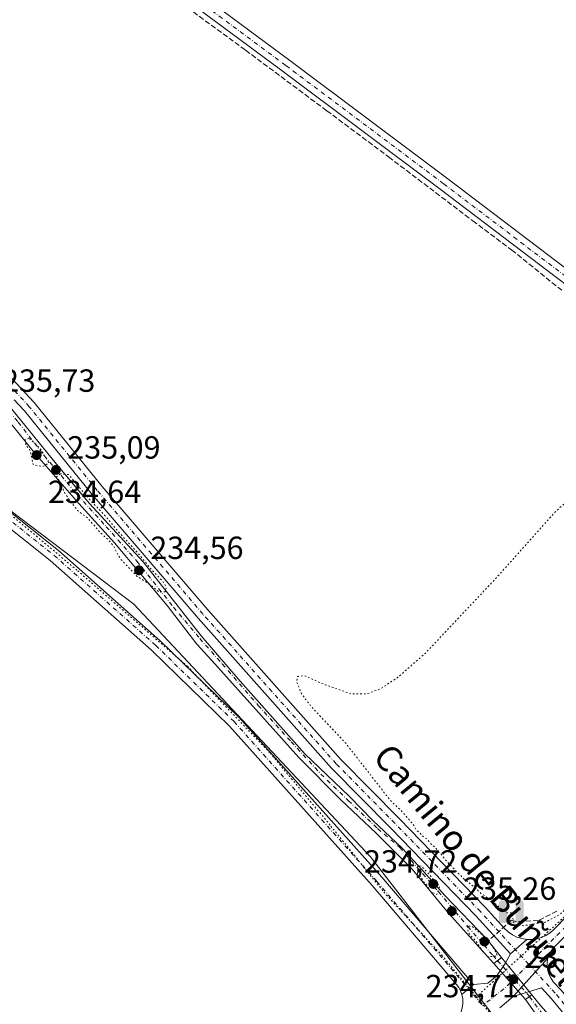
# Model space of a CAD drawing. Units: metres. Extents: x 629488 to 632984, y 4644027 to 4646404.
# Drawn here: x 632218 to 632385, y 4645655 to 4645963 of the extents above; entities that cross this region are included whole.
import ezdxf
from ezdxf.enums import TextEntityAlignment as Align

# ---------------------------------------------------------------- set-up
doc = ezdxf.new("R2010")
doc.units = ezdxf.units.M
doc.header["$MEASUREMENT"] = 0
for name, pattern in [('DGN Style 3', [2.307223458686699, 1.648016756204785, -0.6592067024819142]), ('DGN Style 4', [2.6384748266838614, 1.318413404963828, -0.6592067024819142, 0.001648016756204785, -0.6592067024819142]), ('DGN Style 5', [1.1536117293433497, 0.4944050268614355, -0.6592067024819142])]:
    doc.linetypes.add(name, pattern=pattern)
for name, color, linetype, lineweight in [('Camino Cxs', 7, 'Continuous', 0), ('Camino eje', 30, 'DGN Style 4', 13), ('Corriente artificial Cxs', 4, 'Continuous', 13), ('Corriente artificial eje', 142, 'DGN Style 4', 0), ('Corriente artificial eje oculto', 21, 'DGN Style 4', 0), ('Corriente artificial lineal', 4, 'DGN Style 3', 13), ('Corriente artificial oculto Cxs', 21, 'Continuous', 13), ('Cultivos herbáceos CxS', 92, 'Continuous', 0), ('Curva de nivel normal depresión', 30, 'DGN Style 5', 0), ('Pastizal CxS', 92, 'Continuous', 0), ('Pista no pavimentada Cxs', 111, 'Continuous', 0), ('Pista no pavimentada eje', 91, 'DGN Style 4', 0), ('Puente lineal', 2, 'DGN Style 5', 0), ('Punto de cota en terreno', 7, 'Continuous', 0), ('Punto fluvial sifón', 7, 'Continuous', 0), ('Rótulo de punto de cota en terreno', 7, 'Continuous', 0), ('Suelo desnudo CxS', 253, 'Continuous', 0), ('Texto cartográfico', 7, 'Continuous', 0), ('Vía pecuaria eje', 92, 'DGN Style 5', 0)]:
    doc.layers.add(name, color=color, linetype=linetype, lineweight=lineweight)
doc.styles.add('Style-Arial', font='txt')

# ---------------------------------------------------------------- blocks, each defined once
blk = doc.blocks.new('*U6')
at = {"layer": 'Cultivos herbáceos CxS', "color": 92, "linetype": 'Continuous', "lineweight": 0}
for points in [[(632380.5130000003, 4645654.988600001, 235.8843000000052), (632377.8229, 4645658.319300001, 236.4159999999974), (632368.3717, 4645670.0207, 235.6857000000018), (632363.8443, 4645675.6262, 235.319399999993), (632350.6150000002, 4645689.384500001, 235.1949000000022), (632343.3388999999, 4645697.5866, 235.0985999999975), (632337.2536000004, 4645704.201199999, 235.1018999999942), (632328.1254000004, 4645712.800200001, 235.2418999999936), (632320.7170000002, 4645720.473099999, 235.2482000000018), (632306.8263999998, 4645733.702299999, 235.5262999999977), (632286.5856999997, 4645756.324300001, 235.4501000000019), (632274.4149000002, 4645770.479499999, 235.1738000000041), (632256.2909000004, 4645793.6306, 235.0849000000017), (632239.4897999996, 4645811.8869, 234.9404000000068), (632235.0694000004, 4645817.157400001, 235.0139999999956), (632232.8728999998, 4645819.7763, 235.0586000000039), (632229.1710000001, 4645824.189999999, 235.2252000000008), (632215.2803999997, 4645841.388, 235.5437999999995)], [(632042.5071, 4645967.065300001, 235.6279000000068), (632050.3123000005, 4645960.8476, 236.1649999999936), (632051.3866999998, 4645959.853399999, 236.1205999999947), (632049.8631999996, 4645960.615499999, 236.2912999999971), (632049.8631999996, 4645953.796499999, 237.9570999999996), (632084.9161, 4645921.6481, 238.3815000000032), (632116.0744000003, 4645892.422499999, 238.1750000000029), (632131.6542999997, 4645875.861500001, 238.1477000000014), (632189.1023000004, 4645829.100099999, 237.5991000000067), (632253.3672000002, 4645780.390699999, 237.3000000000029), (632327.3680999996, 4645701.481899999, 237.3028999999952), (632419.5883, 4645582.324100001, 237.383600000001), (632477.0373999998, 4645513.157099999, 237.1674999999959), (632517.1413000004, 4645471.239499999, 236.7186999999976), (632572.4593000002, 4645414.7643, 237.3246999999974)]]:
    blk.add_polyline3d(points, dxfattribs=at)
blk = doc.blocks.new('5PFSIF')
at = {"layer": 'Corriente artificial Cxs', "linetype": 'Continuous', "lineweight": 0}
blk.add_hatch(color=1, dxfattribs=at).paths.add_polyline_path([(-0.3880000000000001, -0.085), (-0.3880000000000001, 0.515), (-0.3880000000000001, 0.53), (-0.385, 0.547), (-0.38, 0.561), (-0.374, 0.5720000000000001), (-0.362, 0.5880000000000001), (-0.349, 0.6), (-0.334, 0.61), (-0.316, 0.617), (-0.301, 0.62), (-0.288, 0.621), (-0.236, 0.621), (-0.224, 0.62), (-0.21, 0.618), (-0.193, 0.611), (-0.179, 0.603), (-0.167, 0.5930000000000001), (-0.154, 0.5780000000000001), (-0.144, 0.561), (-0.14, 0.547), (-0.137, 0.534), (-0.136, 0.521), (-0.136, 0), (0, 0), (0.136, 0), (0.136, 0.521), (0.137, 0.534), (0.14, 0.547), (0.144, 0.561), (0.154, 0.5780000000000001), (0.167, 0.5930000000000001), (0.179, 0.603), (0.193, 0.611), (0.21, 0.618), (0.224, 0.62), (0.236, 0.621), (0.288, 0.621), (0.301, 0.62), (0.316, 0.617), (0.334, 0.61), (0.349, 0.6), (0.362, 0.5880000000000001), (0.374, 0.5720000000000001), (0.38, 0.561), (0.385, 0.547), (0.3880000000000001, 0.53), (0.3880000000000001, 0.515), (0.3880000000000001, -0.085), (0.136, -0.085), (0, -0.085), (-0.136, -0.085)])
blk = doc.blocks.new('5PATER')
at = {"layer": 'Suelo desnudo CxS', "linetype": 'Continuous', "lineweight": 0}
h = blk.add_hatch(color=51, dxfattribs=at)
edge = h.paths.add_edge_path()
edge.add_ellipse((0, 0), major_axis=(-0.1095731443231308, -0.1110710700762829), ratio=0.9994222409660322, start_angle=0, end_angle=360)

msp = doc.modelspace()

# ---------------------------------------------------------------- linework, layer by layer
at = {"layer": 'Camino Cxs', "color": 7, "linetype": 'Continuous', "lineweight": 0, "extrusion": (0.06881663710892066, 0.05893832268176475, 0.995886813135147), "elevation": 317561.1028909776, "flags": 128}
msp.add_lwpolyline([(3117105.398751771, -3487815.737890697), (3117105.398751771, -3487810.963374834)], dxfattribs=at)
at = {"layer": 'Camino Cxs', "color": 7, "linetype": 'Continuous', "lineweight": 0}
for points in [[(632355.9398999996, 4645658.440500001, 238.1570000000065), (632355.5274999999, 4645659.5645, 238.1313999999984), (632354.9600999998, 4645660.6187, 238.1079000000027), (632354.2489, 4645661.581700001, 238.0806000000011), (632327.8635, 4645692.4625, 238.178700000004), (632283.2763, 4645742.334100001, 238.1521999999968), (632258.8859000001, 4645766.065300001, 238.3821999999927), (632227.2106999997, 4645794.110900001, 238.2939999999944), (632201.4256999996, 4645814.606699999, 238.4627999999939), (632175.5817, 4645836.806100001, 238.297000000006), (632148.9145000001, 4645860.839500001, 238.4253999999928), (632132.0471000001, 4645871.092300001, 238.7871000000014), (632111.6945000002, 4645889.4429, 238.8239999999932), (632087.5603, 4645913.577099999, 238.8221999999951), (632065.7959000003, 4645932.703500001, 238.7856999999931), (632049.0893000001, 4645946.7893, 238.8401000000013), (631997.9921000004, 4645975.469699999, 238.8954999999987), (631959.4804999996, 4645997.049500001, 238.6100000000006), (631933.5323000001, 4646018.0077, 238.4628999999986), (631911.5033, 4646036.7487, 238.5149999999994), (631886.2111000001, 4646050.8729, 238.772100000002), (631849.8391000006, 4646071.0429, 238.6800999999978), (631803.3914999999, 4646096.4079, 238.809699999998), (631776.6810999997, 4646104.551300001, 238.902900000001)], [(632192.2358999997, 4645827.773700001, 238.1291000000056), (632203.9742999999, 4645817.6907, 238.4323000000004), (632229.7829, 4645797.176100001, 238.0117999999929), (632261.6079000002, 4645768.9977, 237.8300000000018), (632286.1655000001, 4645745.103900001, 237.5464000000065), (632330.8755000001, 4645695.095100001, 238.4192999999941), (632359.5513000004, 4645661.533500001, 237.7244000000064)], [(632203.9742999999, 4645817.6907, 238.4323000000004), (632229.7829, 4645797.176100001, 238.0117999999929), (632261.6079000002, 4645768.9977, 237.8300000000018), (632286.1655000001, 4645745.103900001, 237.5464000000065), (632330.8755000001, 4645695.095100001, 238.4192999999941), (632359.5513000004, 4645661.533500001, 237.7244000000064), (632355.9398999996, 4645658.440500001, 238.1570000000065), (632355.5274999999, 4645659.5645, 238.1313999999984), (632354.9600999998, 4645660.6187, 238.1079000000027), (632354.2489, 4645661.581700001, 238.0806000000011), (632327.8635, 4645692.4625, 238.178700000004), (632283.2763, 4645742.334100001, 238.1521999999968), (632258.8859000001, 4645766.065300001, 238.3821999999927), (632227.2106999997, 4645794.110900001, 238.2939999999944), (632201.4256999996, 4645814.606699999, 238.4627999999939)]]:
    msp.add_polyline3d(points, dxfattribs=at)
at = {"layer": 'Camino eje', "color": 30, "linetype": 'DGN Style 4', "lineweight": 13}
msp.add_polyline3d([(632184.5346999997, 4645831.7523, 237.8316999999952), (632202.6999000004, 4645816.148700001, 238.235400000005), (632228.4968999998, 4645795.6435, 238.1054000000004), (632260.2468999998, 4645767.531500001, 238.0166000000027), (632284.7209000001, 4645743.718900001, 237.8840000000055), (632329.3695, 4645693.778700001, 238.2289000000019), (632362.4140999997, 4645655.0031, 237.8629999999976)], dxfattribs=at)
at = {"layer": 'Corriente artificial Cxs', "color": 4, "linetype": 'Continuous', "lineweight": 13, "extrusion": (0.02881318055187867, 0.02312894765663383, 0.9993171930907532), "elevation": 125905.5275800286, "flags": 128}
msp.add_lwpolyline([(3226989.949271904, -3398941.36315453), (3226989.949271904, -3398944.456699449)], dxfattribs=at)
at = {"layer": 'Corriente artificial Cxs', "color": 4, "linetype": 'Continuous', "lineweight": 13, "extrusion": (0.05445405958178187, 0.04150297548466258, 0.9976533758881305), "elevation": 227480.0441974893, "flags": 128}
msp.add_lwpolyline([(3311509.42458776, -3311221.067071761), (3311509.42458776, -3311223.512042255)], dxfattribs=at)
at = {"layer": 'Corriente artificial Cxs', "color": 4, "linetype": 'Continuous', "lineweight": 13}
for points in [[(632213.3239000002, 4645843.0909, 235.6333000000013), (632215.2803999997, 4645841.388, 235.5437999999995), (632229.1710000001, 4645824.189999999, 235.2252000000008), (632239.4897999996, 4645811.8869, 234.9404000000068), (632256.2909000004, 4645793.6306, 235.0849000000017), (632274.4149000002, 4645770.479499999, 235.1738000000041), (632286.5856999997, 4645756.324300001, 235.4501000000019), (632306.8263999998, 4645733.702299999, 235.5262999999977), (632320.7170000002, 4645720.473099999, 235.2482000000018), (632328.1254000004, 4645712.800200001, 235.2418999999936), (632337.2534999996, 4645704.201199999, 235.1018999999942), (632343.3388999999, 4645697.5866, 235.0985999999975), (632350.6150000002, 4645689.384500001, 235.1949000000022), (632363.8442000002, 4645675.6262, 235.319399999993), (632368.3717, 4645670.0207, 235.6857000000018)], [(632365.9609000003, 4645668.0855, 235.8000000000029), (632351.8055999996, 4645683.828299999, 235.2440999999963), (632340.4285000004, 4645697.5866, 235.4587999999931), (632329.1836999999, 4645708.831499999, 235.5803000000014), (632318.0712000001, 4645719.282500001, 235.4260000000068), (632304.9742999999, 4645732.511700001, 235.9486999999936), (632290.5544999996, 4645748.518999999, 235.8944999999949), (632277.7221999997, 4645762.806600001, 235.2614999999932), (632273.0919000005, 4645767.9659, 235.2606999999989), (632263.8315000003, 4645780.0045, 235.2492000000057), (632247.2949999999, 4645799.583699999, 234.7871000000014), (632236.1825000001, 4645811.8869, 234.8159000000014), (632222.2917999999, 4645827.7619, 235.2201999999961), (632214.4866000004, 4645837.419199999, 235.372000000003), (632211.5762, 4645841.520300001, 235.6486000000005), (632211.2600999996, 4645841.7996, 235.6643999999942)], [(632215.2803999997, 4645841.388, 235.5437999999995), (632229.1710000001, 4645824.189999999, 235.2252000000008), (632239.4897999996, 4645811.8869, 234.9404000000068), (632256.2909000004, 4645793.6306, 235.0849000000017), (632274.4149000002, 4645770.479499999, 235.1738000000041), (632286.5856999997, 4645756.324300001, 235.4501000000019), (632306.8263999998, 4645733.702299999, 235.5262999999977), (632320.7170000002, 4645720.473099999, 235.2482000000018), (632328.1254000004, 4645712.800200001, 235.2418999999936), (632337.2534999996, 4645704.201199999, 235.1018999999942), (632343.3388999999, 4645697.5866, 235.0985999999975), (632350.6150000002, 4645689.384500001, 235.1949000000022), (632363.8442000002, 4645675.6262, 235.319399999993), (632368.3717, 4645670.0207, 235.6857000000018), (632365.9609000003, 4645668.0855, 235.8000000000029), (632351.8055999996, 4645683.828299999, 235.2440999999963), (632340.4285000004, 4645697.5866, 235.4587999999931), (632329.1836999999, 4645708.831499999, 235.5803000000014), (632318.0712000001, 4645719.282500001, 235.4260000000068), (632304.9742999999, 4645732.511700001, 235.9486999999936), (632290.5544999996, 4645748.518999999, 235.8944999999949), (632277.7221999997, 4645762.806600001, 235.2614999999932), (632273.0919000005, 4645767.9659, 235.2606999999989), (632263.8315000003, 4645780.0045, 235.2492000000057), (632247.2949999999, 4645799.583699999, 234.7871000000014), (632236.1825000001, 4645811.8869, 234.8159000000014), (632222.2917999999, 4645827.7619, 235.2201999999961), (632214.4866000004, 4645837.419199999, 235.372000000003)], [(632383.0264999997, 4645646.786499999, 235.5212999999931), (632375.8827999998, 4645656.840700001, 236.5834000000032), (632377.8228000002, 4645658.319300001, 236.4159999999974), (632380.5130000003, 4645654.988600001, 235.8843000000052)], [(632377.8228000002, 4645658.319300001, 236.4159999999974), (632380.5130000003, 4645654.988600001, 235.8843000000052), (632394.4035999998, 4645639.510500001, 235.309500000003), (632408.1619999995, 4645622.3125, 234.7387000000017), (632416.3640999999, 4645611.861500001, 235.1779999999999), (632434.6204000004, 4645590.430199999, 235.0179000000062), (632447.4527000004, 4645574.952, 234.9539999999979), (632455.6547999998, 4645564.1041, 235.1034999999974), (632459.4912999999, 4645559.341600001, 234.965400000001), (632472.1913000002, 4645543.069700001, 234.9195999999938), (632481.3194000004, 4645530.7665, 234.9655999999959), (632489.5214999998, 4645521.2415, 234.8986000000005), (632497.4589999998, 4645510.7904, 234.7559999999939), (632506.5872, 4645498.2227, 234.8671999999933), (632515.4507999998, 4645488.4331, 234.7776000000013), (632522.9913999997, 4645480.760199999, 234.7755000000034), (632530.1352000004, 4645473.880999999, 234.7161000000051), (632538.3372999999, 4645467.134099999, 234.9856), (632548.3914000001, 4645457.0799, 234.9447999999975), (632556.4611999998, 4645449.0101, 234.8282999999938), (632564.2664999999, 4645442.395500001, 234.8977000000014), (632568.4998000005, 4645438.029899999, 234.8000999999931), (632574.3207, 4645431.283, 235.0209000000032), (632582.7873000001, 4645419.773600001, 234.7504999999946)], [(632578.1571000004, 4645421.8903, 234.8407000000007), (632569.4259000003, 4645432.605900001, 234.9625999999989), (632562.2821000004, 4645440.2788, 234.9434999999939), (632551.4342, 4645450.2007, 235.0577000000048), (632540.0571, 4645461.048699999, 235.129700000005), (632527.3569999998, 4645472.9549, 234.5290999999997), (632521.5362, 4645477.982000001, 234.732799999998), (632516.2445, 4645483.405999999, 234.9070000000065), (632509.7621999999, 4645490.2852, 234.7862000000023), (632504.2059000004, 4645495.841399999, 234.840200000006), (632498.5174000004, 4645503.778999999, 234.6110999999946), (632488.7278000005, 4645518.066500001, 234.9575000000041), (632476.2922999999, 4645533.015500001, 235.2856999999931), (632461.4755999995, 4645552.3301, 235.2250000000058), (632449.4370999997, 4645568.469699999, 235.3083000000042), (632437.6630999995, 4645583.154100001, 235.0749999999971), (632427.0796999997, 4645595.192700001, 235.218399999998), (632415.7026000004, 4645608.818800001, 235.5616000000009), (632405.7807, 4645621.518800001, 235.005799999999), (632397.1818000004, 4645631.7053, 235.4878999999928), (632383.0264999997, 4645646.786499999, 235.5212999999931), (632375.8827999998, 4645656.840700001, 236.5834000000032)]]:
    msp.add_polyline3d(points, dxfattribs=at)
at = {"layer": 'Corriente artificial eje', "color": 142, "linetype": 'DGN Style 4', "lineweight": 0}
for points in [[(632212.6282000003, 4645842.6556, 235.6394), (632217.2647000002, 4645837.286900001, 235.1989000000031), (632225.3344999999, 4645826.835899999, 235.2287999999971), (632235.7856000002, 4645814.5327, 234.924199999994), (632244.7814999997, 4645804.6108, 234.8926000000065), (632254.3065, 4645793.895199999, 234.9870999999985), (632265.8158999998, 4645779.475299999, 235.1202000000048), (632274.0180000003, 4645769.685699999, 235.1870000000054), (632281.0294000005, 4645761.748199999, 235.4269000000059), (632292.2742999997, 4645748.783600001, 235.4318000000058), (632302.5930000005, 4645737.406500001, 235.484500000006), (632311.8535000002, 4645727.352299999, 235.2697999999946), (632320.4523999998, 4645719.017899999, 235.3037999999942), (632329.5806, 4645710.286699999, 235.3991999999998), (632336.4598000003, 4645704.4658, 235.1769000000059), (632348.6305999998, 4645690.575200001, 235.2715999999928), (632357.7588000001, 4645679.7272, 235.1114999999991), (632362.8323999997, 4645673.8925, 235.1373000000021), (632365.6963000001, 4645670.599099999, 235.5206999999937), (632367.1136999996, 4645669.0109, 235.6095999999961)], [(632377.0822999999, 4645657.754899999, 236.4521999999997), (632383.8202999998, 4645648.7709, 235.3956000000035), (632393.2130000005, 4645639.3782, 235.3125), (632400.8859000001, 4645629.985500001, 235.2171999999992), (632412.1308000004, 4645615.9625, 235.2053000000014), (632422.1848999998, 4645603.924000001, 235.0176000000065), (632432.7682999996, 4645591.091600001, 234.9282999999996), (632439.6475000001, 4645582.095799999, 235.0999000000011), (632449.5694000004, 4645570.321799999, 235.1371000000072), (632463.5922999998, 4645552.462400001, 234.9814999999944), (632472.3235999999, 4645540.820699999, 235.0357999999979), (632481.8486000003, 4645528.782099999, 234.850099999996), (632488.9924, 4645520.050899999, 234.905700000003), (632494.4162999997, 4645512.377900001, 234.6692999999941), (632500.6341000004, 4645503.778999999, 234.7085999999981), (632506.7194999997, 4645495.841399999, 234.7541999999958), (632513.4664000003, 4645488.83, 234.6895999999979), (632521.1392999999, 4645480.627900001, 234.8295000000071), (632529.2090999996, 4645472.9549, 234.6024999999936), (632543.4966000002, 4645460.651799999, 234.9254999999976), (632554.7414999995, 4645449.671599999, 234.9137999999948), (632567.3092, 4645437.632999999, 234.7157000000007), (632573.6591999996, 4645429.4309, 235.0488999999943), (632583.3164999997, 4645416.9955, 234.7550000000047)]]:
    msp.add_polyline3d(points, dxfattribs=at)
at = {"layer": 'Corriente artificial eje oculto', "color": 21, "linetype": 'DGN Style 4', "lineweight": 0, "extrusion": (-0.7024034281056949, -0.5925454521579278, 0.3943593682319782), "elevation": -3196853.958270992, "flags": 128}
msp.add_lwpolyline([(-3143160.963329488, 1372148.938317731), (-3143146.607210133, 1372149.953273498), (-3143145.932036356, 1372149.855227487)], dxfattribs=at)
at = {"layer": 'Corriente artificial lineal', "color": 4, "linetype": 'DGN Style 3', "lineweight": 13, "extrusion": (-0.6730273057294344, 0.7396168664997547, 0.001066082390137874), "elevation": 3010421.564492696, "flags": 128}
msp.add_lwpolyline([(-3594385.20255746, -2974.017106829754), (-3594384.904677721, -2973.993406816295), (-3594373.642317753, -2974.22180694608)], dxfattribs=at)
at = {"layer": 'Corriente artificial lineal', "color": 4, "linetype": 'DGN Style 3', "lineweight": 13}
for points in [[(632255.2303999999, 4645977.742000001, 235.7323999999935), (632288.3033999996, 4645953.532600001, 235.6916000000056), (632313.7034, 4645934.614800001, 235.6061999999947), (632333.0180000003, 4645920.195, 235.5332999999955), (632359.3441000005, 4645900.218900001, 235.5112999999983), (632371.5149999997, 4645891.0908, 235.5979999999981), (632387.6546, 4645878.1262, 235.6098999999958)], [(632385.6701999997, 4645684.4508, 234.9593000000023), (632379.8493999997, 4645681.5404, 235.2311000000045), (632372.8378999997, 4645681.275800001, 235.3185999999987), (632371.3827000001, 4645681.672700001, 235.3420000000042)]]:
    msp.add_polyline3d(points, dxfattribs=at)
at = {"layer": 'Corriente artificial oculto Cxs', "color": 21, "linetype": 'Continuous', "lineweight": 13, "extrusion": (0.02881318055187867, 0.02312894765663383, 0.9993171930907532), "elevation": 125905.5275800286, "flags": 128}
msp.add_lwpolyline([(3226989.949271904, -3398941.36315453), (3226989.949271904, -3398944.456699449)], dxfattribs=at)
at = {"layer": 'Corriente artificial oculto Cxs', "color": 21, "linetype": 'Continuous', "lineweight": 13, "extrusion": (-0.03047132649171123, 0.03772652705006973, 0.998823411529073), "elevation": 156231.3009794567, "flags": 128}
msp.add_lwpolyline([(-3410987.139713441, -3212926.744824535), (-3410987.139713441, -3212911.685628299)], dxfattribs=at)
at = {"layer": 'Corriente artificial oculto Cxs', "color": 21, "linetype": 'Continuous', "lineweight": 13, "extrusion": (-0.03451574164792668, 0.03911777095867982, 0.9986383046797864), "elevation": 160137.0788975138, "flags": 128}
msp.add_lwpolyline([(-3547849.164634752, -3060906.600277793), (-3547849.164634751, -3060921.617046493)], dxfattribs=at)
at = {"layer": 'Corriente artificial oculto Cxs', "color": 21, "linetype": 'Continuous', "lineweight": 13, "extrusion": (0.05445405958178187, 0.04150297548466258, 0.9976533758881305), "elevation": 227480.0441974893, "flags": 128}
msp.add_lwpolyline([(3311509.42458776, -3311221.067071761), (3311509.42458776, -3311223.512042255)], dxfattribs=at)
at = {"layer": 'Corriente artificial oculto Cxs', "color": 21, "linetype": 'Continuous', "lineweight": 13}
msp.add_3dface([(632377.8228000002, 4645658.319300001, 236.4159999999974), (632375.8827999998, 4645656.840700001, 236.5834000000032), (632365.9609000003, 4645668.0855, 235.8000000000029), (632368.3717, 4645670.0207, 235.6857000000018)], dxfattribs=at)
at = {"layer": 'Cultivos herbáceos CxS', "color": 92, "linetype": 'Continuous', "lineweight": 0}
for points in [[(632051.3866999998, 4645959.853399999, 236.1205999999947), (632049.8631999996, 4645960.615499999, 236.2912999999971), (632049.8631999996, 4645953.796499999, 237.9570999999996), (632084.9161, 4645921.6481, 238.3815000000032), (632116.0744000003, 4645892.422499999, 238.1750000000029), (632131.6542999997, 4645875.861500001, 238.1477000000014), (632189.1023000004, 4645829.100099999, 237.5991000000067), (632253.3672000002, 4645780.390699999, 237.3000000000029), (632327.3680999996, 4645701.481899999, 237.3028999999952), (632419.5883, 4645582.324100001, 237.383600000001), (632477.0373999998, 4645513.157099999, 237.1674999999959), (632517.1413000004, 4645471.239499999, 236.7186999999976), (632572.4593000002, 4645414.7643, 237.3246999999974)], [(632380.5130000003, 4645654.988600001, 235.8843000000052), (632377.8229, 4645658.319300001, 236.4159999999974), (632368.3717, 4645670.0207, 235.6857000000018), (632363.8443, 4645675.6262, 235.319399999993), (632350.6150000002, 4645689.384500001, 235.1949000000022), (632343.3388999999, 4645697.5866, 235.0985999999975), (632337.2536000004, 4645704.201199999, 235.1018999999942), (632328.1254000004, 4645712.800200001, 235.2418999999936), (632320.7170000002, 4645720.473099999, 235.2482000000018), (632306.8263999998, 4645733.702299999, 235.5262999999977), (632286.5856999997, 4645756.324300001, 235.4501000000019), (632274.4149000002, 4645770.479499999, 235.1738000000041), (632256.2909000004, 4645793.6306, 235.0849000000017), (632239.4897999996, 4645811.8869, 234.9404000000068), (632235.0694000004, 4645817.157400001, 235.0139999999956), (632232.8728999998, 4645819.7763, 235.0586000000039), (632229.1710000001, 4645824.189999999, 235.2252000000008), (632215.2803999997, 4645841.388, 235.5437999999995)]]:
    msp.add_polyline3d(points, dxfattribs=at)
at = {"layer": 'Curva de nivel normal depresión', "color": 30, "linetype": 'DGN Style 5', "lineweight": 0, "elevation": 235, "flags": 128}
for points in [[(632424.4699999997, 4645846.460100001), (632422.7999999998, 4645846.0101), (632411.8899999997, 4645835.920100001), (632404.6699999999, 4645828.4801), (632400.1399999997, 4645824.4001), (632397.5599999997, 4645821.370100001), (632391.8799999999, 4645815.440099999), (632384.9500000002, 4645809.0601), (632366.2999999998, 4645788.200099999), (632344.4600000001, 4645765.030099999), (632335.9400000004, 4645757.5701), (632330.6699999999, 4645754.050100001), (632326.29, 4645752.4101), (632321.4299999997, 4645752.350099999), (632313.2400000002, 4645755.2401), (632306.5800000001, 4645758.090100001), (632304.5800000001, 4645757.790100001), (632304.2800000003, 4645756.110099999), (632305.8499999996, 4645752.380100001), (632308.7699999996, 4645748.4801), (632319.5899999999, 4645737.040100001), (632332.2000000002, 4645720.870100001), (632334.3200000003, 4645718.3201), (632336.9600000001, 4645715.960100001), (632340.5199999996, 4645711.850099999), (632341.7999999998, 4645709.800100001), (632342.8700000001, 4645708.870100001), (632343.79, 4645707.790100001), (632345.0199999996, 4645707.020099999), (632345.8799999999, 4645705.880100001), (632347.6699999999, 4645704.340100001), (632351.6399999997, 4645699.550100001), (632356.5899999999, 4645694.5601), (632360.5499999998, 4645691.460100001), (632361.9500000002, 4645689.950099999), (632363.2400000002, 4645689.2401), (632369.9299999997, 4645683.9301), (632371.5999999996, 4645683.9901), (632372.2800000003, 4645680.300100001), (632375.2599999999, 4645679.950099999), (632382, 4645681.040100001), (632386.6299999999, 4645683.4901), (632395.0300000003, 4645691.470100001), (632411.9299999997, 4645708.8101), (632419.0199999996, 4645716.5101), (632435.9100000003, 4645733.520099999), (632466.6799999997, 4645766.860099999), (632481.2100000001, 4645783.850099999), (632485.8200000003, 4645791.340100001), (632486.6200000001, 4645795.2401), (632485.79, 4645799.460100001), (632484.2199999997, 4645801.950099999), (632482.1200000001, 4645802.340100001), (632480.2400000002, 4645802.300100001), (632479.4199999999, 4645804.420100001), (632475.9199999999, 4645807.2501), (632473.8300000001, 4645809.8301), (632471.0199999996, 4645811.360099999), (632467.4600000001, 4645814.450099999), (632462.0300000003, 4645818.450099999), (632459.9600000001, 4645820.6801), (632458.0199999996, 4645822.100099999), (632455.2100000001, 4645823.530099999), (632451.7000000002, 4645826.690099999), (632445.7999999998, 4645830.790100001), (632442.5199999996, 4645833.840100001), (632440.9600000001, 4645834.950099999), (632439.9400000004, 4645835.9301), (632438.2300000006, 4645836.5601), (632436.1100000005, 4645838.440099999), (632430.4800000006, 4645842.470100001), (632426.4199999999, 4645845.870100001), (632424.4699999997, 4645846.460100001)], [(632220.5300000003, 4645832.340100001), (632219.4199999999, 4645831.790100001), (632219.7100000001, 4645829.860099999), (632220.7599999999, 4645828.890100001), (632221.1600000003, 4645827.460100001), (632221.9100000003, 4645824.040100001), (632224.9500000002, 4645823.390100001), (632226.7999999998, 4645824.5801), (632224.5099999999, 4645828.470100001), (632222.7000000002, 4645830.4901), (632220.5300000003, 4645832.340100001)], [(632230.3499999996, 4645821.190099999), (632229.25, 4645820.190099999), (632230.5800000001, 4645818.220100001), (632231.6600000003, 4645815.300100001), (632235.7199999997, 4645809.700099999), (632238.8200000003, 4645807.470100001), (632243.0099999999, 4645802.6601), (632245.1600000003, 4645800.8101), (632246.9199999999, 4645798.7401), (632249.1200000001, 4645794.6801), (632254.4500000002, 4645789.100099999), (632258.5899999999, 4645786.440099999), (632261.4000000004, 4645784.170100001), (632263.1600000003, 4645784.3101), (632263.5599999997, 4645785.670100001), (632262.3499999996, 4645787.6601), (632258.5899999999, 4645791.5701), (632255.3300000001, 4645795.640100001), (632248.6399999997, 4645802.960100001), (632244.2599999999, 4645808.2401), (632239.9800000006, 4645812.630100001), (632232.9500000002, 4645820.920100001), (632230.3499999996, 4645821.190099999)], [(632342.2199999997, 4645698.860099999), (632342.0899999999, 4645696.1801), (632343.1600000003, 4645695.1601), (632343.8399999999, 4645693.840100001), (632344.9600000001, 4645692.620100001), (632346.2699999996, 4645690.4801), (632348.1299999999, 4645689.710100001), (632348.9699999997, 4645692.170100001), (632345.6100000005, 4645696.110099999), (632343.3499999996, 4645698.4901), (632342.2199999997, 4645698.860099999)], [(632357.5300000003, 4645679.8201), (632358.0800000001, 4645677.5701), (632360.5499999998, 4645674.880100001), (632362.2300000006, 4645672.2301), (632363.9500000002, 4645670.290100001), (632366.9199999999, 4645670.420100001), (632366.6399999997, 4645671.640100001), (632364.1699999999, 4645675.440099999), (632359.1399999997, 4645679.790100001), (632357.5300000003, 4645679.8201)]]:
    msp.add_lwpolyline(points, dxfattribs=at)
at = {"layer": 'Pastizal CxS', "color": 92, "linetype": 'Continuous', "lineweight": 0}
for points in [[(632051.3866999998, 4645959.853399999, 236.1205999999947), (632049.8631999996, 4645960.615499999, 236.2912999999971), (632049.8631999996, 4645953.796499999, 237.9570999999996), (632084.9161, 4645921.6481, 238.3815000000032), (632116.0744000003, 4645892.422499999, 238.1750000000029), (632131.6542999997, 4645875.861500001, 238.1477000000014), (632189.1023000004, 4645829.100099999, 237.5991000000067), (632253.3672000002, 4645780.390699999, 237.3000000000029), (632327.3680999996, 4645701.481899999, 237.3028999999952), (632419.5883, 4645582.324100001, 237.383600000001), (632477.0373999998, 4645513.157099999, 237.1674999999959), (632517.1413000004, 4645471.239499999, 236.7186999999976), (632572.4593000002, 4645414.7643, 237.3246999999974)], [(632572.4593000002, 4645414.7643, 237.3246999999974), (632517.1413000004, 4645471.239499999, 236.7186999999976), (632477.0373999998, 4645513.157099999, 237.1674999999959), (632419.5883, 4645582.324100001, 237.383600000001), (632327.3680999996, 4645701.481899999, 237.3028999999952), (632253.3672000002, 4645780.390699999, 237.3000000000029), (632189.1023000004, 4645829.100099999, 237.5991000000067), (632131.6542999997, 4645875.861500001, 238.1477000000014), (632116.0744000003, 4645892.422499999, 238.1750000000029), (632084.9161, 4645921.6481, 238.3815000000032), (632049.8631999996, 4645953.796499999, 237.9570999999996)], [(632214.4866000004, 4645837.419199999, 235.372000000003), (632222.2917999999, 4645827.7619, 235.2201999999961), (632236.1825000001, 4645811.8869, 234.8159000000014), (632247.2949999999, 4645799.583699999, 234.7871000000014), (632263.8315000003, 4645780.0045, 235.2492000000057), (632273.0919000005, 4645767.9659, 235.2606999999989), (632277.7221999997, 4645762.806600001, 235.2614999999932), (632290.5544999996, 4645748.518999999, 235.8944999999949), (632304.9742999999, 4645732.511700001, 235.9486999999936), (632318.0712000001, 4645719.282500001, 235.4260000000068), (632329.1836999999, 4645708.831499999, 235.5803000000014), (632340.4285000004, 4645697.5866, 235.4587999999931), (632351.8055999996, 4645683.828299999, 235.2440999999963), (632365.9609000003, 4645668.0855, 235.8000000000029), (632375.8827999998, 4645656.840700001, 236.5834000000032), (632383.0264999997, 4645646.786499999, 235.5212999999931)], [(632214.4866000004, 4645837.419199999, 235.372000000003), (632222.2917999999, 4645827.7619, 235.2201999999961), (632236.1825000001, 4645811.8869, 234.8159000000014), (632247.2949999999, 4645799.583699999, 234.7871000000014), (632263.8315000003, 4645780.0045, 235.2492000000057), (632273.0919000005, 4645767.9659, 235.2606999999989), (632277.7221999997, 4645762.806600001, 235.2614999999932), (632290.5544999996, 4645748.518999999, 235.8944999999949), (632304.9742999999, 4645732.511700001, 235.9486999999936), (632318.0712000001, 4645719.282500001, 235.4260000000068), (632329.1836999999, 4645708.831499999, 235.5803000000014), (632340.4285000004, 4645697.5866, 235.4587999999931), (632351.8055999996, 4645683.828299999, 235.2440999999963), (632365.9609000003, 4645668.0855, 235.8000000000029), (632375.8827999998, 4645656.840700001, 236.5834000000032), (632383.0264999997, 4645646.786499999, 235.5212999999931)]]:
    msp.add_polyline3d(points, dxfattribs=at)
at = {"layer": 'Pista no pavimentada Cxs', "color": 111, "linetype": 'Continuous', "lineweight": 0, "extrusion": (0.03385097980115581, 0.03011283478284729, 0.9989731369500596), "elevation": 161536.8395334536, "flags": 128}
msp.add_lwpolyline([(3050738.35098092, -3556557.804242827), (3050738.35098092, -3556550.990638859)], dxfattribs=at)
msp.add_lwpolyline([(3050738.35098092, -3556557.804242827), (3050738.35098092, -3556550.990638859)], dxfattribs=at)
at = {"layer": 'Pista no pavimentada Cxs', "color": 111, "linetype": 'Continuous', "lineweight": 0, "extrusion": (0.03303311911273778, 0.0363480987748537, 0.9987930860579369), "elevation": 189986.8357728325, "flags": 128}
msp.add_lwpolyline([(2656472.972026869, -3858638.064851174), (2656472.972026869, -3858654.249020949)], dxfattribs=at)
msp.add_lwpolyline([(2656472.972026869, -3858638.064851174), (2656472.972026869, -3858654.249020949)], dxfattribs=at)
at = {"layer": 'Pista no pavimentada Cxs', "color": 111, "linetype": 'Continuous', "lineweight": 0, "extrusion": (0.06881663710892066, 0.05893832268176475, 0.995886813135147), "elevation": 317561.1028909776, "flags": 128}
msp.add_lwpolyline([(3117105.398751771, -3487815.737890697), (3117105.398751771, -3487810.963374834)], dxfattribs=at)
at = {"layer": 'Pista no pavimentada Cxs', "color": 111, "linetype": 'Continuous', "lineweight": 0, "extrusion": (0.07104506756309163, 0.06032447023891613, 0.9956473053573488), "elevation": 325409.7998039598, "flags": 128}
msp.add_lwpolyline([(3131975.917230133, -3473739.581557125), (3131975.917230133, -3473734.038703545)], dxfattribs=at)
at = {"layer": 'Pista no pavimentada Cxs', "color": 111, "linetype": 'Continuous', "lineweight": 0}
for points in [[(632237.2100999998, 4645998.4189, 235.7476000000024), (632302.1419000003, 4645950.315500001, 235.6166999999987), (632351.5219000002, 4645913.3201, 235.5905000000057), (632402.6501000002, 4645874.576900001, 235.5630999999994)], [(632237.2100999998, 4645998.4189, 235.7476000000024), (632302.1419000003, 4645950.315500001, 235.6166999999987), (632351.5219000002, 4645913.3201, 235.5905000000057), (632402.6501000002, 4645874.576900001, 235.5630999999994), (632435.8290999997, 4645849.017899999, 235.3751000000047), (632485.0553000001, 4645811.701300001, 235.543399999995), (632489.8614999996, 4645807.8661, 235.8279999999941), (632491.3989000004, 4645806.8181, 235.8996000000043), (632493.0758999997, 4645806.0123, 235.991200000004), (632494.8548999998, 4645805.4669, 236.081600000005), (632496.6955000004, 4645805.1941, 236.1524000000063), (632498.5560999997, 4645805.200099999, 236.2253999999957), (632500.3948999997, 4645805.4849, 236.287599999996), (632502.1700999998, 4645806.0419, 236.3184999999939)], [(632400.2216999996, 4645871.398499999, 235.6524000000063), (632349.1146999998, 4645910.125499999, 235.6872000000003), (632299.7521000003, 4645947.107899999, 235.7195000000065), (632234.8258999997, 4645995.2071, 235.8029999999999)], [(632489.2773000002, 4645791.8553, 235.9731999999931), (632489.8065, 4645793.825099999, 236.0486999999994), (632490.0261000004, 4645795.8531, 236.0918999999994), (632489.9307000004, 4645797.890699999, 236.0975999999937), (632489.5226999996, 4645799.8893, 236.0880999999936), (632488.8117000004, 4645801.801100001, 236.0657999999967), (632487.8147, 4645803.580700001, 235.9814000000042), (632486.5554999998, 4645805.1853, 235.9008000000031), (632485.0641000001, 4645806.576900001, 235.8335999999981), (632482.5992999999, 4645808.5437, 235.702099999995), (632433.4003, 4645845.8397, 235.5439999999944), (632400.2216999996, 4645871.398499999, 235.6524000000063), (632349.1146999998, 4645910.125499999, 235.6872000000003), (632299.7521000003, 4645947.107899999, 235.7195000000065), (632234.8258999997, 4645995.2071, 235.8029999999999)], [(632057.2412999999, 4645966.954500001, 236.0078000000067), (632081.8787000002, 4645948.6753, 236.0660000000062), (632113.9946999997, 4645924.985500001, 235.853099999993), (632153.7468999998, 4645891.593900001, 235.5388999999996), (632166.5667000003, 4645880.3565, 235.593399999998), (632180.6860999997, 4645869.6887, 235.6049999999959), (632194.1545000002, 4645862.1713, 235.6187999999966), (632208.5241, 4645855.465700001, 235.5819999999949), (632215.3503000002, 4645850.8037, 235.5573000000004), (632222.2166999998, 4645843.447100001, 235.4786000000022), (632243.4700999996, 4645817.231899999, 235.3383999999933), (632276.4797, 4645778.656500001, 235.3760000000038), (632318.0893000001, 4645731.931100001, 235.2543000000005), (632336.4370999997, 4645713.3565, 235.1349999999948), (632363.1813000003, 4645685.734099999, 235.511599999998), (632369.3022999996, 4645679.062100001, 235.8163000000059), (632370.4539000001, 4645677.9805, 235.8843999999954), (632371.7527000001, 4645677.081499999, 235.9477999999945), (632373.1706999998, 4645676.3847, 236.0142000000051), (632374.6760999998, 4645675.9057, 236.0522000000055), (632376.2357000001, 4645675.655099999, 236.0632999999943)], [(632594.9151, 4645895.329700001, 236.5809000000008), (632552.3579000002, 4645849.9143, 236.1511000000028), (632511.7681, 4645808.6271, 236.4486000000034), (632510.8031000001, 4645807.5023, 236.5293999999994), (632509.9984999998, 4645806.2577, 236.567200000005), (632509.3693000004, 4645804.9157, 236.6198000000004), (632492.8305000003, 4645787.4297, 236.2069999999949), (632491.0268999999, 4645786.098300001, 235.9327000000048), (632489.4121000003, 4645784.543500001, 235.7529000000068), (632488.2467, 4645783.2645, 235.7041999999929), (632451.7260999996, 4645744.5209, 235.0691999999981), (632391.8620999996, 4645680.369700001, 235.3114999999962), (632384.8296999997, 4645673.229900001, 235.9242999999988), (632383.9826999997, 4645672.2119, 236.0466000000015), (632383.3176999995, 4645671.066500001, 236.1613999999972), (632382.8535000002, 4645669.826099999, 236.2771000000066), (632371.9819, 4645657.863500001, 237.0720000000001), (632367.7751000002, 4645654.2915, 237.5886000000028)], [(632215.3503000002, 4645850.8037, 235.5573000000004), (632222.2166999998, 4645843.447100001, 235.4786000000022), (632243.4700999996, 4645817.231899999, 235.3383999999933), (632276.4797, 4645778.656500001, 235.3760000000038), (632318.0893000001, 4645731.931100001, 235.2543000000005), (632336.4370999997, 4645713.3565, 235.1349999999948), (632363.1813000003, 4645685.734099999, 235.511599999998), (632369.3022999996, 4645679.062100001, 235.8163000000059), (632370.4539000001, 4645677.9805, 235.8843999999954), (632371.7527000001, 4645677.081499999, 235.9477999999945), (632373.1706999998, 4645676.3847, 236.0142000000051), (632374.6760999998, 4645675.9057, 236.0522000000055), (632376.2357000001, 4645675.655099999, 236.0632999999943), (632371.1501000002, 4645671.131100001, 236.372000000003), (632360.2701000003, 4645682.990300001, 235.539300000004), (632333.5773, 4645710.559699999, 235.2143000000069), (632315.1709000003, 4645729.193700001, 235.3029999999999), (632273.4663000006, 4645776.025900001, 235.3640000000014), (632240.3964999998, 4645814.671499999, 235.3466000000044), (632219.1973000001, 4645840.819700001, 235.5378000000055), (632215.9628999997, 4645844.2851, 235.5915999999997)], [(632371.1501000002, 4645671.131100001, 236.372000000003), (632360.2701000003, 4645682.990300001, 235.539300000004), (632333.5773, 4645710.559699999, 235.2143000000069), (632315.1709000003, 4645729.193700001, 235.3029999999999), (632273.4663000006, 4645776.025900001, 235.3640000000014), (632240.3964999998, 4645814.671499999, 235.3466000000044), (632219.1973000001, 4645840.819700001, 235.5378000000055), (632215.9628999997, 4645844.2851, 235.5915999999997)], [(632376.2357000001, 4645675.655099999, 236.0632999999943), (632377.7905000001, 4645675.636700001, 236.0488000000041), (632379.3312999997, 4645675.845100001, 236.0040000000008), (632380.8252999998, 4645676.2761, 235.9447999999975), (632382.2405000003, 4645676.920100001, 235.8754000000045), (632383.5465000002, 4645677.763699999, 235.7750999999989), (632384.7156999996, 4645678.788699999, 235.6643999999942), (632388.9090999998, 4645683.0463, 235.3989000000001), (632448.7429000001, 4645747.1655, 235.255799999999), (632485.2472999999, 4645785.891899999, 235.6521000000066), (632486.5878999997, 4645787.362700001, 235.7955999999977), (632487.6815, 4645788.736099999, 235.8654999999999), (632488.5833000002, 4645790.242500001, 235.9140999999945), (632489.2773000002, 4645791.8553, 235.9731999999931)], [(632492.8305000003, 4645787.4297, 236.2069999999949), (632491.0268999999, 4645786.098300001, 235.9327000000048), (632489.4121000003, 4645784.543500001, 235.7529000000068), (632488.2467, 4645783.2645, 235.7041999999929), (632451.7260999996, 4645744.5209, 235.0691999999981), (632391.8620999996, 4645680.369700001, 235.3114999999962), (632384.8296999997, 4645673.229900001, 235.9242999999988), (632383.9826999997, 4645672.2119, 236.0466000000015), (632383.3176999995, 4645671.066500001, 236.1613999999972), (632382.8535000002, 4645669.826099999, 236.2771000000066)], [(632356.0535000004, 4645654.2119, 238.2958999999973), (632356.2553000003, 4645655.621099999, 238.2226999999984), (632356.2171, 4645657.0441, 238.1879999999946), (632355.9398999996, 4645658.440500001, 238.1570000000065), (632359.5513000004, 4645661.533500001, 237.7244000000064), (632364.0663000002, 4645661.978700001, 237.4415000000008), (632366.8444999997, 4645664.2805, 236.9870999999985), (632369.4638999999, 4645668.090500001, 236.5106999999989), (632371.1501000002, 4645671.131100001, 236.372000000003), (632376.2357000001, 4645675.655099999, 236.0632999999943), (632377.7905000001, 4645675.636700001, 236.0488000000041), (632379.3312999997, 4645675.845100001, 236.0040000000008), (632380.8252999998, 4645676.2761, 235.9447999999975), (632382.2405000003, 4645676.920100001, 235.8754000000045), (632383.5465000002, 4645677.763699999, 235.7750999999989), (632384.7156999996, 4645678.788699999, 235.6643999999942), (632388.9090999998, 4645683.0463, 235.3989000000001)], [(632359.5513000004, 4645661.533500001, 237.7244000000064), (632364.0663000002, 4645661.978700001, 237.4415000000008), (632366.8444999997, 4645664.2805, 236.9870999999985), (632369.4638999999, 4645668.090500001, 236.5106999999989), (632371.1501000002, 4645671.131100001, 236.372000000003)], [(632414.2489, 4645620.379899999, 235.2118000000046), (632383.9797, 4645657.146700001, 236.1111999999994), (632380.8547, 4645660.5529, 236.3555000000051), (632371.9819, 4645657.863500001, 237.0720000000001), (632382.8535000002, 4645669.826099999, 236.2771000000066), (632382.6017000005, 4645668.5133, 236.3800999999949), (632382.5749000004, 4645667.176899999, 236.4303000000073), (632382.7739000004, 4645665.8551, 236.3693999999959), (632383.1926999995, 4645664.585899999, 236.2687000000006), (632383.8197, 4645663.405300001, 236.130799999999), (632384.6366999998, 4645662.3475, 235.9671999999992), (632386.9996999997, 4645659.7719, 235.7805999999982), (632417.3731000006, 4645622.8783, 235.0559000000067)], [(632382.8535000002, 4645669.826099999, 236.2771000000066), (632382.6017000005, 4645668.5133, 236.3800999999949), (632382.5749000004, 4645667.176899999, 236.4303000000073), (632382.7739000004, 4645665.8551, 236.3693999999959), (632383.1926999995, 4645664.585899999, 236.2687000000006), (632383.8197, 4645663.405300001, 236.130799999999), (632384.6366999998, 4645662.3475, 235.9671999999992), (632386.9996999997, 4645659.7719, 235.7805999999982), (632417.3731000006, 4645622.8783, 235.0559000000067), (632466.3426999999, 4645559.822100001, 235.0673999999999), (632489.5154999997, 4645530.130700001, 235.0556999999972), (632516.5283000004, 4645496.9089, 235.1426000000065), (632533.7417000001, 4645479.063899999, 235.0660000000062), (632557.3552999999, 4645456.7181, 235.0234000000055), (632574.0091000004, 4645441.261700001, 235.0464000000065), (632574.8803000003, 4645440.563899999, 235.0546000000031)], [(632595.9725000003, 4645407.5549, 235.3962000000029), (632578.7707000002, 4645431.3851, 235.196100000001), (632554.6201, 4645453.799500001, 235.2373999999982), (632530.9260999998, 4645476.2213, 235.1717999999965), (632513.5317000002, 4645494.253900001, 235.2326999999932), (632486.3866999998, 4645527.6381, 235.2635000000009), (632463.1864999998, 4645557.364900001, 235.1040000000066), (632414.2489, 4645620.379899999, 235.2118000000046), (632383.9797, 4645657.146700001, 236.1111999999994), (632380.8547, 4645660.5529, 236.3555000000051), (632371.9819, 4645657.863500001, 237.0720000000001)], [(631954.8916999997, 4645230.8387, 240.507700000002), (631956.3469000002, 4645231.494100001, 240.453800000003), (631957.6694999998, 4645232.3873, 240.3947000000044), (631958.8208999997, 4645233.492500001, 240.4014000000025), (631959.6750999996, 4645234.465299999, 240.4049999999988), (631980.9863, 4645257.843900001, 240.344299999997), (632022.4335000003, 4645299.926300001, 240.3040000000037), (632062.4244999997, 4645342.138900001, 240.1515999999974), (632108.7861000003, 4645391.1997, 239.6940000000032), (632139.9084999999, 4645423.433700001, 239.6150000000052), (632184.5151000004, 4645469.627499999, 239.7192000000068), (632202.9117000002, 4645488.817299999, 239.5568999999959), (632235.7748999996, 4645524.696699999, 239.5715000000055), (632265.4769000001, 4645555.510700001, 239.3393000000069), (632291.1882999997, 4645582.332900001, 239.0135000000009), (632321.9650999998, 4645614.854900001, 239.0611999999965), (632354.0982999997, 4645650.460700001, 238.6061000000045), (632354.9593000002, 4645651.5943, 238.5236000000005), (632355.6173, 4645652.856699999, 238.4091000000044), (632356.0535000004, 4645654.2119, 238.2958999999973), (632356.2553000003, 4645655.621099999, 238.2226999999984), (632356.2171, 4645657.0441, 238.1879999999946), (632355.9398999996, 4645658.440500001, 238.1570000000065)]]:
    msp.add_polyline3d(points, dxfattribs=at)
at = {"layer": 'Pista no pavimentada eje', "color": 91, "linetype": 'DGN Style 4', "lineweight": 0, "extrusion": (0.117880364418459, -0.03059436508250077, 0.9925563986543888), "elevation": -67351.66095089003, "flags": 128}
msp.add_lwpolyline([(4655550.317137075, 550859.3132407779), (4655541.458071963, 550864.4698328843), (4655534.191088719, 550870.0722895632)], dxfattribs=at)
at = {"layer": 'Pista no pavimentada eje', "color": 91, "linetype": 'DGN Style 4', "lineweight": 0}
for points in [[(631793.9029000001, 4646314.047900001, 240.8420000000042), (631806.1222999999, 4646312.2499, 238.6324000000022), (631814.5358999996, 4646310.0273, 237.9995000000054), (631838.5072999997, 4646293.8347, 236.5080000000016), (631892.3236999996, 4646253.035900001, 236.2909999999974), (631930.4237000003, 4646225.095899999, 236.2982999999949), (631999.7977, 4646172.8671, 236.2851999999984), (632044.2477000002, 4646140.1645, 236.221000000005), (632109.8114999998, 4646090.793099999, 236.172000000006), (632150.4517000001, 4646060.154300001, 236.1040999999968), (632196.9654999999, 4646025.8643, 236.0022000000026), (632236.0181, 4645996.812899999, 235.8113000000012), (632300.9469, 4645948.7117, 235.6901999999973), (632350.3183000004, 4645911.7227, 235.6634000000049), (632401.4358999999, 4645872.987700001, 235.6478999999963), (632434.6146999998, 4645847.428900001, 235.479800000001), (632483.8273, 4645810.122500001, 235.6374999999971), (632498.9901000002, 4645798.0229, 236.7612999999983)], [(632376.8016999997, 4645667.929300001, 236.5527000000002), (632361.7257000003, 4645684.3621, 235.5850000000064), (632335.0071, 4645711.958100001, 235.2044000000024), (632316.6300999997, 4645730.5625, 235.3046000000031), (632274.9731000002, 4645777.3413, 235.4223000000056), (632241.9332999998, 4645815.9517, 235.3788000000059), (632220.7068999996, 4645842.133300001, 235.5605999999971), (632214.5919000005, 4645848.6851, 235.6040000000066)], [(632498.9901000002, 4645798.0229, 236.7612999999983), (632486.7796999998, 4645784.624100001, 235.744200000001), (632450.2673000004, 4645745.8891, 235.1722000000009), (632390.4183, 4645681.753900001, 235.3990000000049), (632376.8016999997, 4645667.929300001, 236.5527000000002)], [(632376.8016999997, 4645667.929300001, 236.5527000000002), (632385.4896999998, 4645658.4593, 236.0194000000047), (632415.8110999997, 4645621.629100001, 235.1469999999972), (632464.7647000002, 4645558.593499999, 235.1052999999956), (632487.9511000002, 4645528.884299999, 235.1907000000065), (632515.0301000001, 4645495.581499999, 235.1923999999999), (632532.3339000001, 4645477.642700001, 235.1768000000011), (632555.9877000004, 4645455.2589, 235.1392000000051), (632579.8019000003, 4645433.1567, 235.1923999999999)]]:
    msp.add_polyline3d(points, dxfattribs=at)
at = {"layer": 'Puente lineal', "color": 2, "linetype": 'DGN Style 5', "lineweight": 0, "extrusion": (0.04979442736291417, 0.03997103693551822, 0.997959333444955), "elevation": 217416.4117825965, "flags": 128}
msp.add_lwpolyline([(3226989.949271904, -3394316.528584158), (3226989.949271904, -3394319.626338266)], dxfattribs=at)
at = {"layer": 'Puente lineal', "color": 2, "linetype": 'DGN Style 5', "lineweight": 0, "extrusion": (0.06176396963917773, 0.04707433270278793, 0.996980049577221), "elevation": 257984.9430020947, "flags": 128}
msp.add_lwpolyline([(3311509.42458776, -3308984.118220145), (3311509.42458776, -3308986.564841889)], dxfattribs=at)
at = {"layer": 'Suelo desnudo CxS', "color": 253, "linetype": 'Continuous', "lineweight": 0}
for points in [[(632215.2803999997, 4645841.388, 235.5437999999995), (632229.1710000001, 4645824.189999999, 235.2252000000008), (632232.8728999998, 4645819.7763, 235.0586000000039), (632235.0694000004, 4645817.157400001, 235.0139999999956), (632239.4897999996, 4645811.8869, 234.9404000000068), (632256.2909000004, 4645793.6306, 235.0849000000017), (632274.4149000002, 4645770.479499999, 235.1738000000041), (632286.5856999997, 4645756.324300001, 235.4501000000019), (632306.8263999998, 4645733.702299999, 235.5262999999977), (632320.7170000002, 4645720.473099999, 235.2482000000018), (632328.1254000004, 4645712.800200001, 235.2418999999936), (632337.2536000004, 4645704.201199999, 235.1018999999942), (632343.3388999999, 4645697.5866, 235.0985999999975), (632350.6150000002, 4645689.384500001, 235.1949000000022), (632363.8443, 4645675.6262, 235.319399999993), (632368.3717, 4645670.0207, 235.6857000000018), (632377.8229, 4645658.319300001, 236.4159999999974), (632380.5130000003, 4645654.988600001, 235.8843000000052)], [(632380.5130000003, 4645654.988600001, 235.8843000000052), (632377.8229, 4645658.319300001, 236.4159999999974), (632368.3717, 4645670.0207, 235.6857000000018), (632363.8443, 4645675.6262, 235.319399999993), (632350.6150000002, 4645689.384500001, 235.1949000000022), (632343.3388999999, 4645697.5866, 235.0985999999975), (632337.2536000004, 4645704.201199999, 235.1018999999942), (632328.1254000004, 4645712.800200001, 235.2418999999936), (632320.7170000002, 4645720.473099999, 235.2482000000018), (632306.8263999998, 4645733.702299999, 235.5262999999977), (632286.5856999997, 4645756.324300001, 235.4501000000019), (632274.4149000002, 4645770.479499999, 235.1738000000041), (632256.2909000004, 4645793.6306, 235.0849000000017), (632239.4897999996, 4645811.8869, 234.9404000000068), (632235.0694000004, 4645817.157400001, 235.0139999999956), (632232.8728999998, 4645819.7763, 235.0586000000039), (632229.1710000001, 4645824.189999999, 235.2252000000008), (632215.2803999997, 4645841.388, 235.5437999999995)], [(632383.0264999997, 4645646.786499999, 235.5212999999931), (632375.8827999998, 4645656.840700001, 236.5834000000032), (632365.9609000003, 4645668.0855, 235.8000000000029), (632351.8055999996, 4645683.828299999, 235.2440999999963), (632340.4285000004, 4645697.5866, 235.4587999999931), (632329.1836999999, 4645708.831499999, 235.5803000000014), (632318.0712000001, 4645719.282500001, 235.4260000000068), (632304.9742999999, 4645732.511700001, 235.9486999999936), (632290.5544999996, 4645748.518999999, 235.8944999999949), (632277.7221999997, 4645762.806600001, 235.2614999999932), (632273.0919000005, 4645767.9659, 235.2606999999989), (632263.8315000003, 4645780.0045, 235.2492000000057), (632247.2949999999, 4645799.583699999, 234.7871000000014), (632236.1825000001, 4645811.8869, 234.8159000000014), (632222.2917999999, 4645827.7619, 235.2201999999961), (632214.4866000004, 4645837.419199999, 235.372000000003)], [(632214.4866000004, 4645837.419199999, 235.372000000003), (632222.2917999999, 4645827.7619, 235.2201999999961), (632236.1825000001, 4645811.8869, 234.8159000000014), (632247.2949999999, 4645799.583699999, 234.7871000000014), (632263.8315000003, 4645780.0045, 235.2492000000057), (632273.0919000005, 4645767.9659, 235.2606999999989), (632277.7221999997, 4645762.806600001, 235.2614999999932), (632290.5544999996, 4645748.518999999, 235.8944999999949), (632304.9742999999, 4645732.511700001, 235.9486999999936), (632318.0712000001, 4645719.282500001, 235.4260000000068), (632329.1836999999, 4645708.831499999, 235.5803000000014), (632340.4285000004, 4645697.5866, 235.4587999999931), (632351.8055999996, 4645683.828299999, 235.2440999999963), (632365.9609000003, 4645668.0855, 235.8000000000029), (632375.8827999998, 4645656.840700001, 236.5834000000032), (632383.0264999997, 4645646.786499999, 235.5212999999931)]]:
    msp.add_polyline3d(points, dxfattribs=at)
at = {"layer": 'Vía pecuaria eje', "color": 92, "linetype": 'DGN Style 5', "lineweight": 0}
for points in [[(632943.5131000001, 4646265.6337, 237.9321000000054), (632891.4428000003, 4646212.0964, 242.8053999999975), (632856.0422999999, 4646175.9835, 243.129700000005), (632826.0913000006, 4646143.622099999, 237.5059999999939), (632782.6897, 4646098.094599999, 238.7753999999986), (632751.1163999997, 4646064.1339, 237.0464999999967), (632695.7966, 4646005.189900001, 236.0136999999959), (632668.7681999998, 4645975.773399999, 236.0454999999929), (632651.7855000002, 4645959.7498, 237.010500000004), (632634.3531, 4645942.055500001, 236.6383999999962), (632595.0894999999, 4645899.8892, 236.5604000000021), (632562.1275000004, 4645864.508300001, 236.1549999999988), (632511.7150999998, 4645812.164100001, 236.1543999999994), (632482.6308000004, 4645781.145199999, 235.4734000000026), (632432.0522999996, 4645728.213400001, 235.142200000002), (632388.8716000002, 4645683.5241, 235.3781000000017), (632360.4698000001, 4645657.727600001, 237.8505000000005)], [(632047.0159, 4645952.558900001, 238.584600000002), (632062.9683999997, 4645938.9867, 238.4385000000038), (632075.9823000003, 4645927.3731, 238.6125999999931), (632092.5382000003, 4645912.206800001, 238.6144000000059), (632106.3916999997, 4645898.2148, 238.5227000000014), (632114.5078999996, 4645889.819499999, 238.5858000000007), (632123.4637000002, 4645881.144400001, 238.4998999999953), (632130.3205000004, 4645877.926200001, 238.147100000002), (632143.3918000003, 4645870.5836, 238.0626000000047), (632156.8255000003, 4645859.529899999, 237.9651000000013), (632175.1935000002, 4645844.176000001, 237.5684000000037), (632194.5609999998, 4645825.4452, 238.3499000000011), (632235.8360000001, 4645790.8409, 238.0571999999956), (632270.1260000002, 4645760.998600001, 237.7011999999959), (632295.9714000003, 4645733.921800001, 237.5696999999927), (632315.0213000001, 4645711.063999999, 237.9588999999978), (632331.5312999999, 4645690.428500001, 238.2410999999993), (632349.6288000002, 4645670.7454, 237.7960000000021), (632360.4698000001, 4645657.727600001, 237.8505000000005), (632365.5749000004, 4645651.5975, 237.8076000000001)]]:
    msp.add_polyline3d(points, dxfattribs=at)

# ---------------------------------------------------------------- block references
at = {"layer": 'Cultivos herbáceos CxS', "color": 92, "linetype": 'Continuous', "lineweight": 0}
msp.add_blockref('*U6', (0, 0), dxfattribs=at)
at = {"layer": 'Punto de cota en terreno', "color": 7, "linetype": 'Continuous', "lineweight": 0, "xscale": 10, "yscale": 10, "zscale": 10}
for p in [(632223, 4645827, 234.6399999999994), (632229.0499999998, 4645822.380000001, 235.0899999999965), (632255, 4645791, 234.5599999999977), (632347, 4645693, 234.7200000000012), (632352.7800000003, 4645684.5, 235.2599999999948), (632363, 4645675, 234.7100000000064), (632372.04, 4645663.199999999, 237.0099999999948)]:
    msp.add_blockref('5PATER', p, dxfattribs=at)
at = {"layer": 'Punto fluvial sifón', "color": 7, "linetype": 'Continuous', "lineweight": 0, "xscale": 10, "yscale": 10, "zscale": 10}
msp.add_blockref('5PFSIF', (632371.3827000001, 4645681.672700001, 235.3420000000042), dxfattribs=at)

# ---------------------------------------------------------------- texts
at = {"layer": 'Rótulo de punto de cota en terreno', "color": 7, "linetype": 'Continuous', "lineweight": 0, "style": 'Style-Arial'}
for s, p in [('235,73', (632212.1878000004, 4645846.777799999)), ('235,09', (632232.5778000001, 4645825.9078)), ('234,64', (632226.5278000003, 4645812.017100001)), ('234,56', (632258.5278000003, 4645794.527799999)), ('234,72', (632325.3372, 4645696.527799999)), ('235,26', (632356.3077999996, 4645688.027799999)), ('237,01', (632375.5678000003, 4645666.727800001)), ('234,71', (632344.5971999997, 4645657.581599999))]:
    msp.add_text(s, height=7.000000000000002, dxfattribs=at).set_placement(p)
at = {"layer": 'Texto cartográfico', "color": 7, "linetype": 'Continuous', "lineweight": 0, "style": 'Style-Arial'}
msp.add_text('Camino de Buñuel a Novillas', height=8, rotation=309.4042973714111, dxfattribs=at).set_placement((632376.9110292005, 4645679.050079232), align=Align.MIDDLE_CENTER)

doc.saveas('drawing.dxf')
